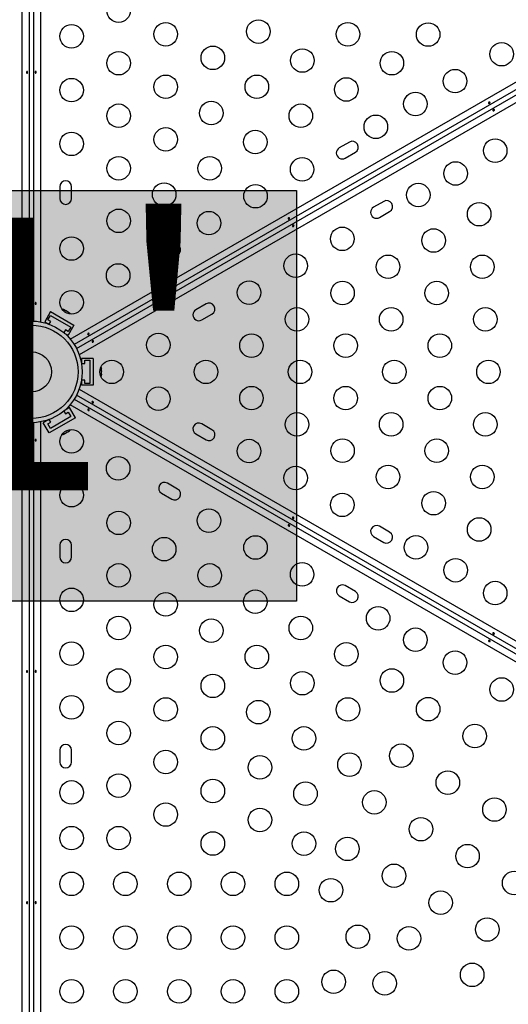
# Model space of a CAD drawing. Extents: x -83 to 801, y -51 to 697.
# Drawn here: x 587 to 605, y 268 to 305 of the extents above; entities that cross this region are included whole.
import ezdxf

# ---------------------------------------------------------------- set-up
doc = ezdxf.new("R2010")
doc.units = 0
doc.header["$LTSCALE"] = 0.125
doc.header["$MEASUREMENT"] = 0
doc.layers.add('CONTOUR', color=7, linetype='CONTINUOUS')
doc.layers.add('HAUTEUR-PLATE-FORME', color=7, linetype='CONTINUOUS')
doc.styles.add('DIM', font='romans.shx')

msp = doc.modelspace()

# ---------------------------------------------------------------- hatches: boundary and pattern name
at = {"layer": 'HAUTEUR-PLATE-FORME', "true_color": 0xfcfcfc}
msp.add_hatch(color=7, dxfattribs=at).paths.add_polyline_path([(579.15961, 298.49514), (597.39492, 298.49514), (597.39492, 283.21395), (579.15961, 283.21395)])

# ---------------------------------------------------------------- linework, layer by layer
at = {"layer": 'CONTOUR'}
for p, q in [((587.21105, 293.60491), (587.21105, 337.96876)), ((587.46155, 337.94045), (587.46155, 293.63323)), ((587.63462, 293.63323), (587.63462, 337.94045)), ((587.88512, 337.96876), (587.88512, 293.60491)), ((588.99012, 292.96694), (624.95728, 313.73259)), ((625.12054, 313.5376), (589.13989, 292.76416)), ((589.22642, 292.61427), (625.23564, 313.40421)), ((625.40486, 313.21265), (589.32715, 292.38318)), ((599.36805, 300.29319), (598.98916, 300.07444)), ((599.20791, 299.69555), (599.5868, 299.9143)), ((588.60337, 298.63059), (588.60337, 298.19309)), ((589.04087, 298.19309), (589.04087, 298.63059)), ((600.64208, 298.08649), (600.2632, 297.86774)), ((600.48195, 297.48886), (600.86083, 297.70761)), ((592.7646, 296.48069), (592.38572, 296.26194)), ((592.60447, 295.88305), (592.98335, 296.1018)), ((588.70247, 294.07716), (588.72994, 294.07129)), ((588.73831, 294.06646), (588.70247, 294.07716)), ((588.72994, 294.07129), (588.72898, 294.07184)), ((588.73831, 294.06646), (588.72994, 294.07129)), ((588.8035, 294.02882), (588.73831, 294.06646)), ((594.03864, 294.27399), (593.65975, 294.05524)), ((588.2641, 293.9854), (588.04535, 293.60651)), ((588.16198, 293.68351), (588.25573, 293.84589)), ((588.25573, 293.84589), (589.0135, 293.40839)), ((588.2641, 293.9854), (589.13013, 293.4854)), ((588.80755, 294.01649), (588.8035, 294.02882)), ((588.81694, 294.02106), (588.8035, 294.02882)), ((588.83501, 294.01063), (588.80755, 294.01649)), ((588.81694, 294.02106), (588.82679, 294.01537)), ((588.82679, 294.01537), (588.83501, 294.01063)), ((588.92434, 293.95906), (588.83501, 294.01063)), ((588.95152, 293.93337), (588.92434, 293.95906)), ((588.92434, 293.95906), (588.93379, 293.9536)), ((588.93379, 293.9536), (588.94747, 293.9457)), ((588.94747, 293.9457), (588.95152, 293.93337)), ((588.97255, 293.93122), (588.94747, 293.9457)), ((593.8785, 293.67636), (594.25739, 293.89511)), ((588.04535, 293.60651), (588.19065, 293.52262)), ((588.27023, 293.62101), (588.16198, 293.68351)), ((588.20944, 293.51572), (588.27023, 293.62101)), ((589.13013, 293.4854), (588.91138, 293.10651)), ((589.0135, 293.40839), (588.91975, 293.24601)), ((588.8115, 293.30851), (588.75071, 293.20322)), ((588.76609, 293.19039), (588.91138, 293.10651)), ((588.91975, 293.24601), (588.8115, 293.30851)), ((589.40865, 292.24521), (589.40865, 292.07744)), ((589.84615, 292.24521), (589.40865, 292.24521)), ((589.84615, 292.24521), (589.84615, 291.24521)), ((589.41207, 292.05771), (589.53365, 292.05771)), ((589.53365, 292.18271), (589.72115, 292.18271)), ((589.53365, 292.05771), (589.53365, 292.18271)), ((589.72115, 292.18271), (589.72115, 291.30771)), ((590.14481, 291.91145), (590.15346, 291.88474)), ((590.15346, 291.87507), (590.14481, 291.91145)), ((590.15346, 291.88474), (590.15346, 291.88583)), ((590.15346, 291.87507), (590.15346, 291.88474)), ((590.15346, 291.79979), (590.15346, 291.87507)), ((590.14481, 291.79012), (590.15346, 291.79979)), ((590.15346, 291.7634), (590.14481, 291.79012)), ((590.14481, 291.62388), (590.15346, 291.66026)), ((590.15346, 291.63354), (590.14481, 291.62388)), ((590.15346, 291.78427), (590.15346, 291.79979)), ((590.15346, 291.78427), (590.15346, 291.77289)), ((590.15346, 291.77289), (590.15346, 291.76373)), ((590.15346, 291.66026), (590.15346, 291.7634)), ((590.15346, 291.66026), (590.15346, 291.64935)), ((590.15346, 291.64935), (590.15346, 291.63354)), ((590.15346, 291.60458), (590.15346, 291.63354)), ((589.40865, 291.41298), (589.40865, 291.24521)), ((589.84615, 291.24521), (589.40865, 291.24521)), ((589.53365, 291.43271), (589.41207, 291.43271)), ((589.53365, 291.30771), (589.53365, 291.43271)), ((589.72115, 291.30771), (589.53365, 291.30771)), ((627.5976, 268.72253), (589.22642, 290.87614)), ((589.32715, 291.10724), (627.74737, 268.92531)), ((588.96551, 290.41516), (588.76609, 290.30002)), ((589.18426, 290.03627), (588.96551, 290.41516)), ((627.41034, 268.34155), (588.99012, 290.52347)), ((589.13989, 290.72626), (627.51107, 268.57264)), ((589.18426, 290.03627), (588.20998, 289.47377)), ((589.0135, 290.08202), (588.25573, 289.64452)), ((588.75071, 290.2872), (588.8115, 290.1819)), ((588.8115, 290.1819), (588.91975, 290.2444)), ((588.91975, 290.2444), (589.0135, 290.08202)), ((587.21105, 248.22655), (587.21105, 289.8855)), ((587.46155, 289.85719), (587.46155, 248.27732)), ((587.63462, 248.31031), (587.63462, 289.85719)), ((587.88512, 289.8855), (587.88512, 248.3542)), ((588.19065, 289.96779), (587.99123, 289.85266)), ((588.20998, 289.47377), (587.99123, 289.85266)), ((588.16198, 289.8069), (588.27023, 289.8694)), ((588.25573, 289.64452), (588.16198, 289.8069)), ((588.27023, 289.8694), (588.20944, 289.9747)), ((594.25739, 289.59531), (593.8785, 289.81406)), ((588.72898, 289.41857), (588.75407, 289.43305)), ((588.74137, 289.43571), (588.7772, 289.44641)), ((588.75407, 289.43305), (588.74137, 289.43571)), ((588.76775, 289.44096), (588.75407, 289.43305)), ((588.7772, 289.44641), (588.76775, 289.44096)), ((588.7772, 289.44641), (588.86653, 289.49798)), ((588.86653, 289.49798), (588.88534, 289.51884)), ((588.87475, 289.50273), (588.86681, 289.49815)), ((588.8846, 289.50842), (588.87475, 289.50273)), ((588.8846, 289.50842), (588.89804, 289.51618)), ((588.88534, 289.51884), (588.89804, 289.51618)), ((588.89804, 289.51618), (588.96323, 289.55382)), ((588.96323, 289.55382), (588.99042, 289.5795)), ((588.96323, 289.55382), (588.9716, 289.55865)), ((588.99042, 289.5795), (588.9716, 289.55865)), ((588.9716, 289.55865), (588.97255, 289.5592)), ((593.65975, 289.43517), (594.03864, 289.21642)), ((592.98335, 287.38861), (592.60447, 287.60736)), ((592.38572, 287.22848), (592.7646, 287.00973)), ((600.86083, 285.78281), (600.48195, 286.00156)), ((588.60337, 285.29733), (588.60337, 284.85983)), ((589.04087, 284.85983), (589.04087, 285.29733)), ((600.2632, 285.62267), (600.64208, 285.40392)), ((599.5868, 283.57611), (599.20791, 283.79486)), ((598.98916, 283.41598), (599.36805, 283.19723)), ((588.60337, 277.67233), (588.60337, 277.23483)), ((589.04087, 277.23483), (589.04087, 277.67233))]:
    msp.add_line(p, q, dxfattribs=at)
at = {"layer": 'CONTOUR', "flags": 128}
for points in [[(589.00622, 293.89466), (588.99332, 293.91041), (588.97255, 293.93122)], [(590.13863, 291.55715), (590.14582, 291.5762), (590.15346, 291.60458)], [(588.6805, 289.4077), (588.70059, 289.411), (588.72898, 289.41857)]]:
    msp.add_lwpolyline(points, dxfattribs=at)
at = {"layer": 'CONTOUR'}
for centre, radius in [((590.79087, 305.17852), 0.4375), ((592.54087, 304.30129), 0.4375), ((595.98322, 304.40113), 0.4375), ((599.31028, 304.30129), 0.4375), ((602.29223, 304.29086), 0.4375), ((589.04087, 304.22434), 0.4375), ((605.02428, 303.55881), 0.4375), ((590.79087, 303.22436), 0.4375), ((594.29087, 303.42405), 0.4375), ((597.61792, 303.32421), 0.4375), ((600.94498, 303.22436), 0.4375), ((603.29223, 302.55881), 0.4375), ((589.04087, 302.22434), 0.4375), ((592.54087, 302.34713), 0.4375), ((595.92557, 302.34713), 0.4375), ((599.25263, 302.24728), 0.4375), ((601.81998, 301.70881), 0.4375), ((594.23322, 301.37005), 0.4375), ((590.79087, 301.2702), 0.4375), ((597.56028, 301.2702), 0.4375), ((600.34774, 300.85881), 0.4375), ((589.04087, 300.22434), 0.4375), ((592.54087, 300.39297), 0.4375), ((595.86792, 300.29312), 0.4375), ((604.78501, 299.97323), 0.4375), ((590.79087, 299.31604), 0.4375), ((594.17557, 299.31604), 0.4375), ((597.60893, 299.27756), 0.4375), ((603.31277, 299.12323), 0.4375), ((592.48322, 298.33896), 0.4375), ((595.87688, 298.27756), 0.4375), ((601.92713, 298.32323), 0.4375), ((590.79087, 297.36188), 0.4375), ((604.18777, 297.60769), 0.4375), ((594.14483, 297.27756), 0.4375), ((599.10172, 296.69198), 0.4375), ((602.49542, 296.63061), 0.4375), ((589.04087, 296.33079), 0.4375), ((597.36967, 295.69198), 0.4375), ((600.80306, 295.65353), 0.4375), ((604.30306, 295.65353), 0.4375), ((590.77292, 295.33079), 0.4375), ((595.63762, 294.69198), 0.4375), ((599.11071, 294.67645), 0.4375), ((602.61071, 294.67645), 0.4375), ((589.04087, 294.33079), 0.4375), ((597.41836, 293.69937), 0.4375), ((600.91836, 293.69937), 0.4375), ((604.41836, 293.69937), 0.4375), ((587.54808, 291.74521), 1.89), ((587.54808, 291.74521), 1.73415), ((592.2657, 292.74521), 0.4375), ((595.72601, 292.72229), 0.4375), ((599.22601, 292.72229), 0.4375), ((602.72601, 292.72229), 0.4375), ((587.54808, 291.74521), 0.74728), ((590.53365, 291.74521), 0.4375), ((594.03365, 291.74521), 0.4375), ((597.53365, 291.74521), 0.4375), ((601.03365, 291.74521), 0.4375), ((604.53365, 291.74521), 0.4375), ((592.2657, 290.74521), 0.4375), ((595.72601, 290.76813), 0.4375), ((599.22601, 290.76813), 0.4375), ((602.72601, 290.76813), 0.4375), ((597.41836, 289.79105), 0.4375), ((600.91836, 289.79105), 0.4375), ((604.41836, 289.79105), 0.4375), ((589.04087, 289.15963), 0.4375), ((595.63762, 288.79843), 0.4375), ((599.11071, 288.81397), 0.4375), ((602.61071, 288.81397), 0.4375), ((590.77292, 288.15963), 0.4375), ((597.36967, 287.79843), 0.4375), ((600.80306, 287.83689), 0.4375), ((604.30306, 287.83689), 0.4375), ((589.04087, 287.15963), 0.4375), ((599.10172, 286.79843), 0.4375), ((602.49542, 286.85981), 0.4375), ((590.79087, 286.12854), 0.4375), ((594.14483, 286.21285), 0.4375), ((604.18777, 285.88273), 0.4375), ((595.87688, 285.21285), 0.4375), ((601.84052, 285.21718), 0.4375), ((592.48322, 285.15146), 0.4375), ((590.79087, 284.17438), 0.4375), ((594.17557, 284.17438), 0.4375), ((597.60893, 284.21285), 0.4375), ((603.31277, 284.36718), 0.4375), ((604.78501, 283.51718), 0.4375), ((589.04087, 283.26608), 0.4375), ((592.54087, 283.09745), 0.4375), ((595.86792, 283.1973), 0.4375), ((600.43434, 282.5816), 0.4375), ((590.79087, 282.22022), 0.4375), ((594.23322, 282.12037), 0.4375), ((597.56028, 282.22022), 0.4375), ((601.81998, 281.7816), 0.4375), ((589.04087, 281.26608), 0.4375), ((599.25263, 281.24314), 0.4375), ((592.54087, 281.14329), 0.4375), ((595.92557, 281.14329), 0.4375), ((603.29223, 280.9316), 0.4375), ((590.79087, 280.26606), 0.4375), ((597.61792, 280.16621), 0.4375), ((600.94498, 280.26606), 0.4375), ((594.29087, 280.06636), 0.4375), ((605.02428, 279.9316), 0.4375), ((589.04087, 279.26608), 0.4375), ((592.54087, 279.18913), 0.4375), ((595.98322, 279.08928), 0.4375), ((599.31028, 279.18913), 0.4375), ((602.29223, 279.19955), 0.4375), ((590.79087, 278.3119), 0.4375), ((594.29087, 278.1122), 0.4375), ((597.67557, 278.1122), 0.4375), ((604.02428, 278.19955), 0.4375), ((592.54087, 277.23497), 0.4375), ((601.29223, 277.4675), 0.4375), ((596.04087, 277.03527), 0.4375), ((599.36792, 277.13512), 0.4375), ((603.02428, 276.4675), 0.4375), ((589.04087, 276.10358), 0.4375), ((590.79087, 276.35774), 0.4375), ((594.29087, 276.15804), 0.4375), ((597.73322, 276.05819), 0.4375), ((600.29223, 275.73545), 0.4375), ((604.75633, 275.4675), 0.4375), ((592.54087, 275.28081), 0.4375), ((596.04087, 275.08111), 0.4375), ((602.02428, 274.73545), 0.4375), ((589.04087, 274.40358), 0.4375), ((590.79087, 274.40358), 0.4375), ((594.29087, 274.20388), 0.4375), ((597.67852, 274.19877), 0.4375), ((599.29223, 274.0034), 0.4375), ((603.75633, 273.73545), 0.4375), ((601.02428, 273.0034), 0.4375), ((589.04087, 272.70358), 0.4375), ((591.04087, 272.70358), 0.4375), ((593.04087, 272.70358), 0.4375), ((595.04087, 272.70358), 0.4375), ((597.04087, 272.70358), 0.4375), ((598.67852, 272.46672), 0.4375), ((605.48838, 272.73545), 0.4375), ((602.75633, 272.0034), 0.4375), ((604.48838, 271.0034), 0.4375), ((589.04087, 270.70358), 0.4375), ((591.04087, 270.70358), 0.4375), ((593.04087, 270.70358), 0.4375), ((595.04087, 270.70358), 0.4375), ((597.04087, 270.70358), 0.4375), ((599.67852, 270.73467), 0.4375), ((601.57763, 270.67642), 0.4375), ((603.92852, 269.31913), 0.4375), ((598.77942, 269.06087), 0.4375), ((600.67852, 269.00261), 0.4375), ((589.04087, 268.70358), 0.4375), ((591.04087, 268.70358), 0.4375), ((593.04087, 268.70358), 0.4375), ((595.04087, 268.70358), 0.4375), ((597.04087, 268.70358), 0.4375)]:
    msp.add_circle(centre, radius, dxfattribs=at)
for centre, start, end in [((599.47742, 300.10374), 300, 120), ((599.09854, 299.88499), 120, 300), ((588.82212, 298.63059), 360, 180), ((588.82212, 298.19309), 180, 0), ((600.75146, 297.89705), 300, 120), ((600.37257, 297.6783), 120, 300), ((592.49509, 296.07249), 120, 300), ((592.87398, 296.29124), 300, 120), ((594.14801, 294.08455), 300, 120), ((593.76913, 293.8658), 120, 300), ((593.76913, 289.62461), 60, 240), ((594.14801, 289.40586), 240, 60), ((592.49509, 287.41792), 60, 240), ((592.87398, 287.19917), 240, 60), ((600.37257, 285.81211), 60, 240), ((600.75146, 285.59336), 240, 60), ((588.82212, 285.29733), 0, 180), ((588.82212, 284.85983), 180, 0), ((599.09854, 283.60542), 60, 240), ((599.47742, 283.38667), 240, 60), ((588.82212, 277.67233), 0, 180), ((588.82212, 277.23483), 180, 0)]:
    msp.add_arc(centre, 0.21875, start, end, dxfattribs=at)
for points, knots in [([(587.40789, 302.89516), (587.40838, 302.89174), (587.40935, 302.88491), (587.40805, 302.87439), (587.4048, 302.86516), (587.39961, 302.85813), (587.39293, 302.85415), (587.38543, 302.85367), (587.37796, 302.85673), (587.3714, 302.86297), (587.36663, 302.87173), (587.36435, 302.88204), (587.36492, 302.89268), (587.36822, 302.90246), (587.37377, 302.91034), (587.38083, 302.91543), (587.38845, 302.91712), (587.39569, 302.91523), (587.4018, 302.91), (587.40591, 302.90288), (587.40732, 302.8974), (587.40789, 302.89516)], [0, 0, 0, 0, 0.05327947, 0.10656085, 0.15986459, 0.21353286, 0.26735863, 0.3208905, 0.37413831, 0.42754768, 0.48131602, 0.53508539, 0.58848868, 0.64173222, 0.69526905, 0.74909616, 0.80275937, 0.85606342, 0.90936911, 0.96303209, 1, 1, 1, 1]), ([(587.68827, 302.87851), (587.68779, 302.88193), (587.68682, 302.88877), (587.68811, 302.89928), (587.69137, 302.90851), (587.69656, 302.91554), (587.70323, 302.91953), (587.71073, 302.92), (587.7182, 302.91694), (587.72476, 302.91071), (587.72954, 302.90194), (587.73181, 302.89164), (587.73124, 302.881), (587.72794, 302.87122), (587.72239, 302.86334), (587.71533, 302.85824), (587.70772, 302.85656), (587.70047, 302.85844), (587.69437, 302.86367), (587.69025, 302.8708), (587.68884, 302.87628), (587.68827, 302.87851)], [0, 0, 0, 0, 0.05327947, 0.10656085, 0.15986459, 0.21353286, 0.26735863, 0.3208905, 0.37413831, 0.42754768, 0.48131602, 0.53508539, 0.58848868, 0.64173222, 0.69526905, 0.74909616, 0.80275937, 0.85606342, 0.90936911, 0.96303209, 1, 1, 1, 1]), ([(604.58195, 301.74159), (604.57923, 301.73946), (604.5738, 301.73521), (604.56404, 301.73107), (604.55442, 301.72927), (604.54574, 301.73025), (604.53895, 301.73404), (604.53479, 301.7403), (604.5337, 301.7483), (604.53583, 301.7571), (604.54103, 301.76562), (604.54881, 301.77274), (604.55831, 301.77756), (604.56843, 301.7796), (604.57804, 301.77873), (604.58597, 301.77516), (604.59124, 301.76941), (604.59323, 301.76219), (604.59176, 301.75429), (604.58764, 301.74717), (604.5836, 301.74321), (604.58195, 301.74159)], [0, 0, 0, 0, 0.05327947, 0.10656085, 0.15986459, 0.21353286, 0.26735863, 0.3208905, 0.37413831, 0.42754768, 0.48131602, 0.53508539, 0.58848868, 0.64173222, 0.69526905, 0.74909616, 0.80275937, 0.85606342, 0.90936911, 0.96303209, 1, 1, 1, 1]), ([(604.70772, 301.49045), (604.71044, 301.49258), (604.71588, 301.49684), (604.72563, 301.50097), (604.73525, 301.50277), (604.74393, 301.50179), (604.75072, 301.498), (604.75488, 301.49175), (604.75597, 301.48375), (604.75385, 301.47495), (604.74865, 301.46643), (604.74086, 301.45931), (604.73136, 301.45448), (604.72124, 301.45245), (604.71164, 301.45332), (604.7037, 301.45688), (604.69843, 301.46263), (604.69644, 301.46985), (604.69792, 301.47775), (604.70203, 301.48488), (604.70607, 301.48884), (604.70772, 301.49045)], [0, 0, 0, 0, 0.05327947, 0.10656085, 0.15986459, 0.21353286, 0.26735863, 0.3208905, 0.37413831, 0.42754768, 0.48131602, 0.53508539, 0.58848868, 0.64173222, 0.69526905, 0.74909616, 0.80275937, 0.85606342, 0.90936911, 0.96303209, 1, 1, 1, 1]), ([(597.13413, 297.44159), (597.13141, 297.43946), (597.12598, 297.43521), (597.11623, 297.43107), (597.10661, 297.42927), (597.09792, 297.43025), (597.09113, 297.43404), (597.08697, 297.4403), (597.08588, 297.4483), (597.08801, 297.4571), (597.09321, 297.46562), (597.101, 297.47274), (597.11049, 297.47756), (597.12061, 297.4796), (597.13022, 297.47873), (597.13815, 297.47516), (597.14342, 297.46941), (597.14541, 297.46219), (597.14394, 297.45429), (597.13982, 297.44717), (597.13578, 297.44321), (597.13413, 297.44159)], [0, 0, 0, 0, 0.05327947, 0.10656085, 0.15986459, 0.21353286, 0.26735863, 0.3208905, 0.37413831, 0.42754768, 0.48131602, 0.53508539, 0.58848868, 0.64173222, 0.69526905, 0.74909616, 0.80275937, 0.85606342, 0.90936911, 0.96303209, 1, 1, 1, 1]), ([(597.2599, 297.19045), (597.26262, 297.19258), (597.26806, 297.19684), (597.27781, 297.20097), (597.28743, 297.20277), (597.29611, 297.20179), (597.3029, 297.198), (597.30706, 297.19175), (597.30815, 297.18375), (597.30603, 297.17495), (597.30083, 297.16643), (597.29304, 297.15931), (597.28354, 297.15448), (597.27342, 297.15245), (597.26382, 297.15332), (597.25588, 297.15688), (597.25061, 297.16263), (597.24862, 297.16985), (597.2501, 297.17775), (597.25421, 297.18488), (597.25825, 297.18884), (597.2599, 297.19045)], [0, 0, 0, 0, 0.05327947, 0.10656085, 0.15986459, 0.21353286, 0.26735863, 0.3208905, 0.37413831, 0.42754768, 0.48131602, 0.53508539, 0.58848868, 0.64173222, 0.69526905, 0.74909616, 0.80275937, 0.85606342, 0.90936911, 0.96303209, 1, 1, 1, 1]), ([(587.40789, 294.29516), (587.40838, 294.29174), (587.40935, 294.28491), (587.40805, 294.27439), (587.4048, 294.26516), (587.39961, 294.25813), (587.39293, 294.25415), (587.38543, 294.25367), (587.37796, 294.25673), (587.3714, 294.26297), (587.36663, 294.27173), (587.36435, 294.28204), (587.36492, 294.29268), (587.36822, 294.30246), (587.37377, 294.31034), (587.38083, 294.31543), (587.38845, 294.31712), (587.39569, 294.31523), (587.4018, 294.31), (587.40591, 294.30288), (587.40732, 294.2974), (587.40789, 294.29516)], [0, 0, 0, 0, 0.05327947, 0.106560854, 0.159864588, 0.213532859, 0.267358633, 0.320890504, 0.374138307, 0.427547681, 0.481316019, 0.535085389, 0.588488682, 0.641732225, 0.695269051, 0.749096158, 0.802759374, 0.856063424, 0.909369111, 0.963032095, 1, 1, 1, 1]), ([(587.68827, 294.27851), (587.68779, 294.28193), (587.68682, 294.28877), (587.68811, 294.29928), (587.69137, 294.30851), (587.69656, 294.31554), (587.70323, 294.31953), (587.71073, 294.32), (587.7182, 294.31694), (587.72476, 294.31071), (587.72954, 294.30194), (587.73181, 294.29164), (587.73124, 294.281), (587.72794, 294.27122), (587.72239, 294.26334), (587.71533, 294.25824), (587.70772, 294.25656), (587.70047, 294.25844), (587.69437, 294.26367), (587.69025, 294.2708), (587.68884, 294.27628), (587.68827, 294.27851)], [0, 0, 0, 0, 0.05327947, 0.10656085, 0.15986459, 0.21353286, 0.26735863, 0.3208905, 0.37413831, 0.42754768, 0.48131602, 0.53508539, 0.58848868, 0.64173222, 0.69526905, 0.74909616, 0.80275937, 0.85606342, 0.90936911, 0.96303209, 1, 1, 1, 1]), ([(589.68631, 293.14159), (589.6836, 293.13946), (589.67816, 293.13521), (589.66841, 293.13107), (589.65879, 293.12927), (589.6501, 293.13025), (589.64331, 293.13404), (589.63915, 293.1403), (589.63807, 293.1483), (589.64019, 293.1571), (589.64539, 293.16562), (589.65318, 293.17274), (589.66268, 293.17756), (589.6728, 293.1796), (589.6824, 293.17873), (589.69034, 293.17516), (589.6956, 293.16941), (589.6976, 293.16219), (589.69612, 293.15429), (589.69201, 293.14717), (589.68796, 293.14321), (589.68631, 293.14159)], [0, 0, 0, 0, 0.05327947, 0.10656085, 0.15986459, 0.21353286, 0.26735863, 0.3208905, 0.37413831, 0.42754768, 0.48131602, 0.53508539, 0.58848868, 0.64173222, 0.69526905, 0.74909616, 0.80275937, 0.85606342, 0.90936911, 0.96303209, 1, 1, 1, 1]), ([(589.81208, 292.89045), (589.8148, 292.89258), (589.82024, 292.89684), (589.82999, 292.90097), (589.83961, 292.90277), (589.8483, 292.90179), (589.85508, 292.898), (589.85924, 292.89175), (589.86033, 292.88375), (589.85821, 292.87495), (589.85301, 292.86643), (589.84522, 292.85931), (589.83572, 292.85448), (589.8256, 292.85245), (589.816, 292.85332), (589.80806, 292.85688), (589.80279, 292.86263), (589.8008, 292.86985), (589.80228, 292.87775), (589.80639, 292.88488), (589.81043, 292.88884), (589.81208, 292.89045)], [0, 0, 0, 0, 0.05327947, 0.10656085, 0.15986459, 0.21353286, 0.26735863, 0.3208905, 0.37413831, 0.42754768, 0.48131602, 0.53508539, 0.58848868, 0.64173222, 0.69526905, 0.74909616, 0.80275937, 0.85606342, 0.90936911, 0.96303209, 1, 1, 1, 1]), ([(589.8265, 290.59164), (589.8233, 290.59293), (589.81689, 290.59551), (589.80844, 290.60188), (589.80207, 290.60932), (589.79858, 290.61733), (589.79846, 290.6251), (589.8018, 290.63183), (589.80819, 290.63677), (589.81687, 290.63934), (589.82685, 290.63909), (589.83691, 290.63591), (589.84584, 290.63009), (589.85266, 290.62235), (589.85671, 290.6136), (589.85759, 290.60494), (589.85524, 290.5975), (589.84999, 290.59217), (589.8424, 290.5895), (589.83418, 290.5895), (589.82873, 290.59102), (589.8265, 290.59164)], [0, 0, 0, 0, 0.05327947, 0.10656085, 0.15986459, 0.21353286, 0.26735863, 0.3208905, 0.37413831, 0.42754768, 0.48131602, 0.53508539, 0.58848868, 0.64173222, 0.69526905, 0.74909616, 0.80275937, 0.85606342, 0.90936911, 0.96303209, 1, 1, 1, 1]), ([(589.6719, 290.35715), (589.6751, 290.35586), (589.6815, 290.35328), (589.68996, 290.3469), (589.69633, 290.33947), (589.69982, 290.33146), (589.69993, 290.32368), (589.6966, 290.31695), (589.69021, 290.31201), (589.68153, 290.30945), (589.67155, 290.30969), (589.66149, 290.31288), (589.65256, 290.31869), (589.64574, 290.32644), (589.64169, 290.33519), (589.64081, 290.34385), (589.64316, 290.35128), (589.64841, 290.35662), (589.65599, 290.35929), (589.66422, 290.35929), (589.66967, 290.35777), (589.6719, 290.35715)], [0, 0, 0, 0, 0.05327947, 0.10656085, 0.15986459, 0.21353286, 0.26735863, 0.3208905, 0.37413831, 0.42754768, 0.48131602, 0.53508539, 0.58848868, 0.64173222, 0.69526905, 0.74909616, 0.80275937, 0.85606342, 0.90936911, 0.96303209, 1, 1, 1, 1]), ([(587.40789, 289.2119), (587.40838, 289.20848), (587.40935, 289.20165), (587.40805, 289.19113), (587.4048, 289.1819), (587.39961, 289.17487), (587.39293, 289.17089), (587.38543, 289.17041), (587.37796, 289.17347), (587.3714, 289.17971), (587.36663, 289.18847), (587.36435, 289.19878), (587.36492, 289.20942), (587.36822, 289.2192), (587.37377, 289.22708), (587.38083, 289.23217), (587.38845, 289.23386), (587.39569, 289.23197), (587.4018, 289.22674), (587.40591, 289.21962), (587.40732, 289.21414), (587.40789, 289.2119)], [0, 0, 0, 0, 0.05327947, 0.10656085, 0.15986459, 0.21353286, 0.26735863, 0.3208905, 0.37413831, 0.42754768, 0.48131602, 0.53508539, 0.58848868, 0.64173222, 0.69526905, 0.74909616, 0.80275937, 0.85606342, 0.90936911, 0.96303209, 1, 1, 1, 1]), ([(587.68827, 289.19525), (587.68779, 289.19867), (587.68682, 289.20551), (587.68811, 289.21602), (587.69137, 289.22525), (587.69656, 289.23228), (587.70323, 289.23627), (587.71073, 289.23674), (587.7182, 289.23368), (587.72476, 289.22744), (587.72954, 289.21868), (587.73181, 289.20838), (587.73124, 289.19774), (587.72794, 289.18796), (587.72239, 289.18007), (587.71533, 289.17498), (587.70772, 289.1733), (587.70047, 289.17518), (587.69437, 289.18041), (587.69025, 289.18753), (587.68884, 289.19302), (587.68827, 289.19525)], [0, 0, 0, 0, 0.05327947, 0.10656085, 0.15986459, 0.21353286, 0.26735863, 0.3208905, 0.37413831, 0.42754768, 0.48131602, 0.53508539, 0.58848868, 0.64173222, 0.69526905, 0.74909616, 0.80275937, 0.85606342, 0.90936911, 0.96303209, 1, 1, 1, 1]), ([(597.11971, 286.05715), (597.12292, 286.05586), (597.12932, 286.05328), (597.13778, 286.0469), (597.14414, 286.03947), (597.14764, 286.03146), (597.14775, 286.02368), (597.14441, 286.01695), (597.13803, 286.01201), (597.12935, 286.00945), (597.11937, 286.00969), (597.10931, 286.01288), (597.10038, 286.01869), (597.09356, 286.02644), (597.08951, 286.03519), (597.08863, 286.04385), (597.09098, 286.05128), (597.09623, 286.05662), (597.10381, 286.05929), (597.11204, 286.05929), (597.11749, 286.05777), (597.11971, 286.05715)], [0, 0, 0, 0, 0.05327947, 0.10656085, 0.15986459, 0.21353286, 0.26735863, 0.3208905, 0.37413831, 0.42754768, 0.48131602, 0.53508539, 0.58848868, 0.64173222, 0.69526905, 0.74909616, 0.80275937, 0.85606342, 0.90936911, 0.96303209, 1, 1, 1, 1]), ([(597.27432, 286.29164), (597.27112, 286.29293), (597.26471, 286.29551), (597.25626, 286.30188), (597.24989, 286.30932), (597.2464, 286.31733), (597.24628, 286.3251), (597.24962, 286.33183), (597.25601, 286.33677), (597.26469, 286.33934), (597.27466, 286.33909), (597.28473, 286.33591), (597.29365, 286.33009), (597.30048, 286.32235), (597.30453, 286.3136), (597.30541, 286.30494), (597.30306, 286.2975), (597.2978, 286.29217), (597.29022, 286.2895), (597.282, 286.2895), (597.27654, 286.29102), (597.27432, 286.29164)], [0, 0, 0, 0, 0.05327947, 0.10656085, 0.15986459, 0.21353286, 0.26735863, 0.3208905, 0.37413831, 0.42754768, 0.48131602, 0.53508539, 0.58848868, 0.64173222, 0.69526905, 0.74909616, 0.80275937, 0.85606342, 0.90936911, 0.96303209, 1, 1, 1, 1]), ([(604.72214, 281.99164), (604.71894, 281.99293), (604.71253, 281.99551), (604.70408, 282.00188), (604.69771, 282.00932), (604.69421, 282.01733), (604.6941, 282.0251), (604.69744, 282.03183), (604.70383, 282.03677), (604.71251, 282.03934), (604.72248, 282.03909), (604.73254, 282.03591), (604.74147, 282.03009), (604.74829, 282.02235), (604.75234, 282.0136), (604.75322, 282.00494), (604.75088, 281.9975), (604.74562, 281.99217), (604.73804, 281.9895), (604.72981, 281.9895), (604.72436, 281.99102), (604.72214, 281.99164)], [0, 0, 0, 0, 0.05327947, 0.10656085, 0.15986459, 0.21353286, 0.26735863, 0.3208905, 0.37413831, 0.42754768, 0.48131602, 0.53508539, 0.58848868, 0.64173222, 0.69526905, 0.74909616, 0.80275937, 0.85606342, 0.90936911, 0.96303209, 1, 1, 1, 1]), ([(604.56753, 281.75715), (604.57074, 281.75586), (604.57714, 281.75328), (604.5856, 281.7469), (604.59196, 281.73947), (604.59546, 281.73146), (604.59557, 281.72368), (604.59223, 281.71695), (604.58585, 281.71201), (604.57716, 281.70945), (604.56719, 281.70969), (604.55713, 281.71288), (604.5482, 281.71869), (604.54138, 281.72644), (604.53733, 281.73519), (604.53645, 281.74385), (604.53879, 281.75128), (604.54405, 281.75662), (604.55163, 281.75929), (604.55986, 281.75929), (604.56531, 281.75777), (604.56753, 281.75715)], [0, 0, 0, 0, 0.05327947, 0.10656085, 0.15986459, 0.21353286, 0.26735863, 0.3208905, 0.37413831, 0.42754768, 0.48131602, 0.53508539, 0.58848868, 0.64173222, 0.69526905, 0.74909616, 0.80275937, 0.85606342, 0.90936911, 0.96303209, 1, 1, 1, 1]), ([(587.40789, 280.6119), (587.40838, 280.60848), (587.40935, 280.60165), (587.40805, 280.59113), (587.4048, 280.5819), (587.39961, 280.57487), (587.39293, 280.57089), (587.38543, 280.57041), (587.37796, 280.57347), (587.3714, 280.57971), (587.36663, 280.58847), (587.36435, 280.59878), (587.36492, 280.60942), (587.36822, 280.6192), (587.37377, 280.62708), (587.38083, 280.63217), (587.38845, 280.63386), (587.39569, 280.63197), (587.4018, 280.62674), (587.40591, 280.61962), (587.40732, 280.61414), (587.40789, 280.6119)], [0, 0, 0, 0, 0.05327947, 0.10656085, 0.15986459, 0.21353286, 0.26735863, 0.3208905, 0.37413831, 0.42754768, 0.48131602, 0.53508539, 0.58848868, 0.64173222, 0.69526905, 0.74909616, 0.80275937, 0.85606342, 0.90936911, 0.96303209, 1, 1, 1, 1]), ([(587.68827, 280.59525), (587.68779, 280.59867), (587.68682, 280.60551), (587.68811, 280.61602), (587.69137, 280.62525), (587.69656, 280.63228), (587.70323, 280.63627), (587.71073, 280.63674), (587.7182, 280.63368), (587.72476, 280.62744), (587.72954, 280.61868), (587.73181, 280.60838), (587.73124, 280.59774), (587.72794, 280.58796), (587.72239, 280.58007), (587.71533, 280.57498), (587.70772, 280.5733), (587.70047, 280.57518), (587.69437, 280.58041), (587.69025, 280.58753), (587.68884, 280.59302), (587.68827, 280.59525)], [0, 0, 0, 0, 0.05327947, 0.10656085, 0.15986459, 0.21353286, 0.26735863, 0.3208905, 0.37413831, 0.42754768, 0.48131602, 0.53508539, 0.58848868, 0.64173222, 0.69526905, 0.74909616, 0.80275937, 0.85606342, 0.90936911, 0.96303209, 1, 1, 1, 1]), ([(587.40789, 272.0119), (587.40838, 272.00848), (587.40935, 272.00165), (587.40805, 271.99113), (587.4048, 271.9819), (587.39961, 271.97487), (587.39293, 271.97089), (587.38543, 271.97041), (587.37796, 271.97347), (587.3714, 271.97971), (587.36663, 271.98847), (587.36435, 271.99878), (587.36492, 272.00942), (587.36822, 272.0192), (587.37377, 272.02708), (587.38083, 272.03217), (587.38845, 272.03386), (587.39569, 272.03197), (587.4018, 272.02674), (587.40591, 272.01962), (587.40732, 272.01414), (587.40789, 272.0119)], [0, 0, 0, 0, 0.05327947, 0.10656085, 0.15986459, 0.21353286, 0.26735863, 0.3208905, 0.37413831, 0.42754768, 0.48131602, 0.53508539, 0.58848868, 0.64173222, 0.69526905, 0.74909616, 0.80275937, 0.85606342, 0.90936911, 0.96303209, 1, 1, 1, 1]), ([(587.68827, 271.99525), (587.68779, 271.99867), (587.68682, 272.00551), (587.68811, 272.01602), (587.69137, 272.02525), (587.69656, 272.03228), (587.70323, 272.03627), (587.71073, 272.03674), (587.7182, 272.03368), (587.72476, 272.02744), (587.72954, 272.01868), (587.73181, 272.00838), (587.73124, 271.99774), (587.72794, 271.98796), (587.72239, 271.98007), (587.71533, 271.97498), (587.70772, 271.9733), (587.70047, 271.97518), (587.69437, 271.98041), (587.69025, 271.98753), (587.68884, 271.99302), (587.68827, 271.99525)], [0, 0, 0, 0, 0.05327947, 0.10656085, 0.15986459, 0.21353286, 0.26735863, 0.3208905, 0.37413831, 0.42754768, 0.48131602, 0.53508539, 0.58848868, 0.64173222, 0.69526905, 0.74909616, 0.80275937, 0.85606342, 0.90936911, 0.96303209, 1, 1, 1, 1])]:
    msp.add_open_spline(points, degree=3, knots=knots, dxfattribs=at)
at = {"layer": 'HAUTEUR-PLATE-FORME', "color": 0}
msp.add_lwpolyline([(579.15961, 298.49514), (597.39492, 298.49514), (597.39492, 283.21395), (579.15961, 283.21395)], close=True, dxfattribs=at)

# ---------------------------------------------------------------- texts
at = {"layer": 'HAUTEUR-PLATE-FORME', "color": 7, "insert": (588.63321, 291.09221), "char_height": 10.14, "width": 19.027177, "attachment_point": 5, "style": 'DIM'}
msp.add_mtext("1'", dxfattribs=at)

doc.saveas('drawing.dxf')
